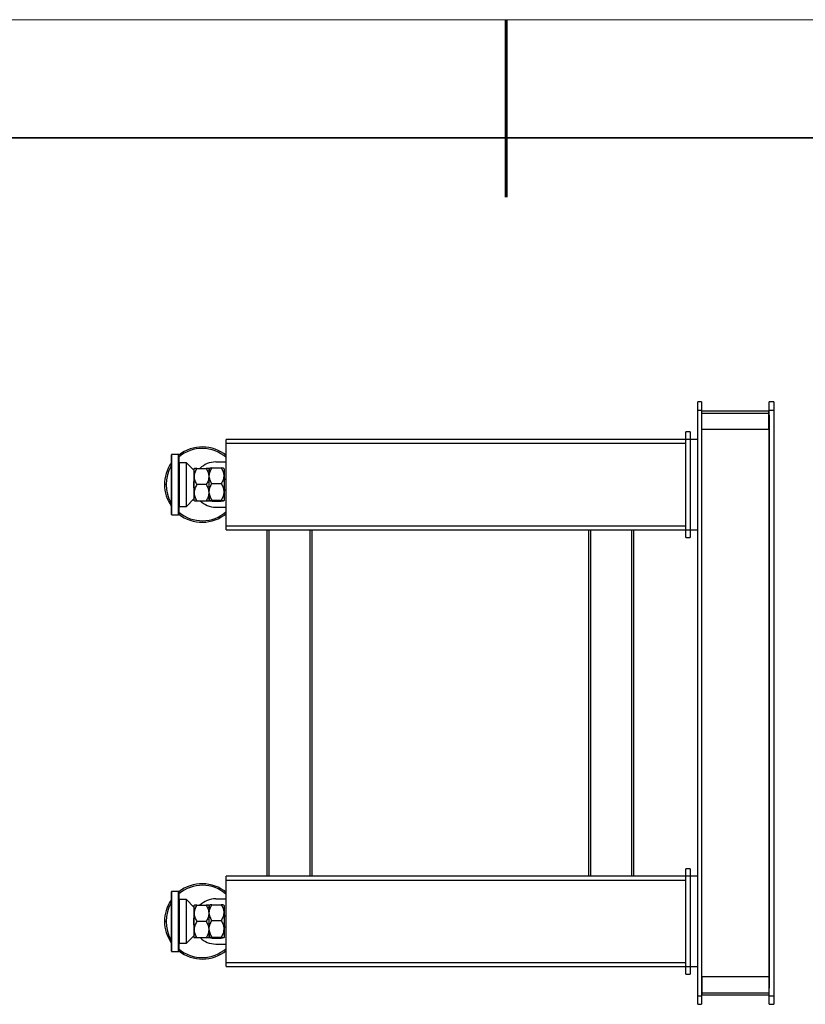
# Model space of a CAD drawing. Units: millimetres. Extents: x 12016 to 12313, y -7569 to -7359.
# Drawn here: x 12123 to 12189, y -7443 to -7359 of the extents above; entities that cross this region are included whole.
import ezdxf

# ---------------------------------------------------------------- set-up
doc = ezdxf.new("R2010")
doc.units = ezdxf.units.MM
doc.header["$LTSCALE"] = 10
doc.layers.add('6文字层', color=3, linetype='Continuous')
doc.layers.add('粗实线层', color=7, linetype='Continuous', lineweight=35)
doc.layers.add('细实线层', color=7, linetype='Continuous', lineweight=18)

# ---------------------------------------------------------------- blocks, each defined once
blk = doc.blocks.new('*X117')
at = {"layer": '粗实线层', "lineweight": 60}
blk.add_line((0, 105), (0, 90), dxfattribs=at)
at = {"layer": '粗实线层'}
blk.add_line((138.5, 95), (-138.5, 95), dxfattribs=at)
at = {"layer": '细实线层'}
blk.add_line((148.5, 105), (-148.5, 105), dxfattribs=at)

msp = doc.modelspace()

# ---------------------------------------------------------------- linework, layer by layer
at = {"color": 7, "linetype": 'Continuous', "lineweight": 25}
for p, q in [((12180.54897, -7391.65616), (12180.23052, -7391.65616)), ((12180.23052, -7442.60743), (12180.23052, -7391.65616)), ((12180.54897, -7391.65616), (12180.54897, -7442.60743)), ((12186.66312, -7391.65616), (12186.28098, -7391.65616)), ((12186.28098, -7442.60743), (12186.28098, -7391.65616)), ((12186.66312, -7391.65616), (12186.66312, -7442.60743)), ((12180.23052, -7392.35674), (12180.54897, -7392.35674)), ((12180.54897, -7392.48412), (12180.58081, -7392.48412)), ((12180.58081, -7394.01266), (12180.58081, -7392.42043)), ((12180.58081, -7392.42043), (12186.24914, -7392.42043)), ((12180.58081, -7392.6115), (12186.24914, -7392.6115)), ((12186.24914, -7394.01266), (12186.24914, -7392.42043)), ((12186.24914, -7392.48412), (12186.28098, -7392.48412)), ((12186.28035, -7392.7953), (12186.28035, -7441.24562)), ((12186.28098, -7392.7953), (12186.28035, -7392.7953)), ((12186.28098, -7392.35674), (12186.66312, -7392.35674)), ((12179.21149, -7403.1202), (12179.21149, -7394.20372)), ((12179.59363, -7394.20372), (12179.21149, -7394.20372)), ((12179.59363, -7394.20372), (12179.59363, -7403.1202)), ((12186.24914, -7394.01266), (12180.58081, -7394.01266)), ((12140.36115, -7402.48331), (12140.36115, -7394.84062)), ((12180.23052, -7394.84062), (12140.36115, -7394.84062)), ((12140.36115, -7395.15906), (12179.21149, -7395.15906)), ((12136.3169, -7396.1144), (12135.74369, -7396.1144)), ((12136.98563, -7396.81498), (12136.41243, -7396.81498)), ((12137.62252, -7397.45187), (12136.98563, -7396.81498)), ((12136.98563, -7400.50894), (12136.98563, -7396.81498)), ((12139.46951, -7396.74758), (12140.36115, -7396.74758)), ((12137.62252, -7397.29265), (12137.62252, -7398.38393)), ((12137.63333, -7397.31551), (12137.62844, -7397.29265)), ((12137.65559, -7397.29265), (12137.6331, -7397.31445)), ((12137.88127, -7397.29265), (12138.66513, -7397.29265)), ((12138.8963, -7397.3141), (12138.87485, -7397.29265)), ((12138.8963, -7397.28226), (12138.8963, -7400.04722)), ((12138.90631, -7397.31444), (12138.90154, -7397.29217)), ((12138.93274, -7397.28879), (12138.90608, -7397.31466)), ((12139.14081, -7397.25124), (12139.93473, -7397.25124)), ((12140.17009, -7397.31413), (12140.1439, -7397.28797)), ((12140.17009, -7397.31413), (12140.17009, -7400.00986)), ((12139.13373, -7398.575), (12139.93266, -7398.575)), ((12140.36115, -7398.21614), (12140.17009, -7398.21614)), ((12135.26603, -7398.65825), (12135.13865, -7398.65825)), ((12137.62252, -7398.93999), (12137.62252, -7400.03128)), ((12138.66725, -7398.66196), (12137.88845, -7398.66196)), ((12140.17009, -7399.10778), (12140.36115, -7399.10778)), ((12136.98563, -7400.50894), (12137.62252, -7399.87205)), ((12137.62844, -7400.03128), (12137.63333, -7400.00841)), ((12137.6331, -7400.00947), (12137.65559, -7400.03128)), ((12137.88127, -7400.03128), (12138.66513, -7400.03128)), ((12138.87485, -7400.03128), (12138.8963, -7400.00983)), ((12138.90154, -7400.03721), (12138.90746, -7400.00947)), ((12138.90723, -7400.00925), (12138.93341, -7400.03462)), ((12139.14081, -7399.98572), (12139.93473, -7399.98572)), ((12139.15505, -7400.07268), (12139.93891, -7400.07268)), ((12140.14424, -7400.03573), (12140.17009, -7400.00986)), ((12136.41243, -7400.50894), (12136.98563, -7400.50894)), ((12139.46951, -7400.56893), (12140.36115, -7400.56893)), ((12135.74369, -7401.20952), (12136.3169, -7401.20952)), ((12179.21149, -7402.16486), (12140.36115, -7402.16486)), ((12140.36115, -7402.48331), (12180.23052, -7402.48331)), ((12143.80036, -7402.48331), (12143.80036, -7431.78029)), ((12143.99143, -7431.78029), (12143.99143, -7402.48331)), ((12147.43064, -7402.48331), (12147.43064, -7431.78029)), ((12147.62171, -7431.78029), (12147.62171, -7402.48331)), ((12170.9956, -7402.48331), (12170.9956, -7431.78029)), ((12171.18667, -7431.78029), (12171.18667, -7402.48331)), ((12174.62588, -7402.48331), (12174.62588, -7431.78029)), ((12174.81695, -7431.78029), (12174.81695, -7402.48331)), ((12179.21149, -7403.1202), (12179.59363, -7403.1202)), ((12140.36115, -7439.42298), (12140.36115, -7431.78029)), ((12180.23052, -7431.78029), (12140.36115, -7431.78029)), ((12179.21149, -7440.05987), (12179.21149, -7431.14339)), ((12179.59363, -7431.14339), (12179.21149, -7431.14339)), ((12179.59363, -7431.14339), (12179.59363, -7440.05987)), ((12140.36115, -7432.09873), (12179.21149, -7432.09873)), ((12136.3169, -7433.05407), (12135.74369, -7433.05407)), ((12136.98563, -7433.75465), (12136.41243, -7433.75465)), ((12137.62252, -7434.39154), (12136.98563, -7433.75465)), ((12136.98563, -7437.44861), (12136.98563, -7433.75465)), ((12137.62252, -7434.23231), (12137.62252, -7435.3236)), ((12137.63333, -7434.25518), (12137.62844, -7434.23231)), ((12137.65559, -7434.23231), (12137.6331, -7434.25412)), ((12137.88127, -7434.23231), (12138.66513, -7434.23231)), ((12138.8963, -7434.25377), (12138.87485, -7434.23231)), ((12138.8963, -7434.22193), (12138.8963, -7436.98689)), ((12138.90631, -7434.25411), (12138.90154, -7434.23184)), ((12138.93274, -7434.22846), (12138.90608, -7434.25433)), ((12139.14081, -7434.19091), (12139.93473, -7434.19091)), ((12139.46951, -7433.68725), (12140.36115, -7433.68725)), ((12140.17009, -7434.2538), (12140.1439, -7434.22764)), ((12140.17009, -7434.2538), (12140.17009, -7436.94953)), ((12140.36115, -7435.15581), (12140.17009, -7435.15581)), ((12135.26603, -7435.59792), (12135.13865, -7435.59792)), ((12137.62252, -7435.87966), (12137.62252, -7436.97095)), ((12138.66725, -7435.60163), (12137.88845, -7435.60163)), ((12139.13373, -7435.51467), (12139.93266, -7435.51467)), ((12140.17009, -7436.04745), (12140.36115, -7436.04745)), ((12136.98563, -7437.44861), (12137.62252, -7436.81172)), ((12137.62844, -7436.97095), (12137.63333, -7436.94808)), ((12137.6331, -7436.94914), (12137.65559, -7436.97095)), ((12138.87485, -7436.97095), (12138.8963, -7436.94949)), ((12138.90154, -7436.97688), (12138.90746, -7436.94914)), ((12138.90723, -7436.94892), (12138.93341, -7436.97429)), ((12139.14081, -7436.92539), (12139.93473, -7436.92539)), ((12140.14424, -7436.9754), (12140.17009, -7436.94953)), ((12136.41243, -7437.44861), (12136.98563, -7437.44861)), ((12137.88127, -7436.97095), (12138.66513, -7436.97095)), ((12139.15505, -7437.01235), (12139.93891, -7437.01235)), ((12139.46951, -7437.5086), (12140.36115, -7437.5086)), ((12135.74369, -7438.14919), (12136.3169, -7438.14919)), ((12179.21149, -7439.10453), (12140.36115, -7439.10453)), ((12140.36115, -7439.42298), (12180.23052, -7439.42298)), ((12179.21149, -7440.05987), (12179.59363, -7440.05987)), ((12180.58081, -7440.25093), (12186.24914, -7440.25093)), ((12180.58081, -7440.25093), (12180.58081, -7441.84316)), ((12186.24914, -7440.25093), (12186.24914, -7441.84316)), ((12180.54897, -7441.90685), (12180.23052, -7441.90685)), ((12180.54897, -7441.77947), (12180.58081, -7441.77947)), ((12186.24914, -7441.65209), (12180.58081, -7441.65209)), ((12186.24914, -7441.84316), (12180.58081, -7441.84316)), ((12186.24914, -7441.77947), (12186.28098, -7441.77947)), ((12186.28098, -7441.24562), (12186.28035, -7441.24562)), ((12186.66312, -7441.90685), (12186.28098, -7441.90685)), ((12180.23052, -7442.60743), (12180.54897, -7442.60743)), ((12186.28098, -7442.60743), (12186.66312, -7442.60743))]:
    msp.add_line(p, q, dxfattribs=at)
at = {"color": 8, "linetype": 'Continuous', "lineweight": 25}
for p, q in [((12135.74369, -7401.20952), (12135.74369, -7396.1144)), ((12136.3169, -7401.20952), (12136.3169, -7396.1144)), ((12136.41243, -7400.50894), (12136.41243, -7396.81498)), ((12135.74369, -7438.14919), (12135.74369, -7433.05407)), ((12136.3169, -7438.14919), (12136.3169, -7433.05407)), ((12136.41243, -7437.44861), (12136.41243, -7433.75465))]:
    msp.add_line(p, q, dxfattribs=at)
at = {"color": 7, "linetype": 'Continuous', "lineweight": 25}
for centre, radius, start, end in [((12135.74369, -7396.14624), 0.03184, 90, 180), ((12136.3169, -7396.14624), 0.03184, 0, 90), ((12138.3231, -7398.65825), 3.05708, 48.1896851, 130.3865812), ((12138.3231, -7398.65825), 3.18445, 50.2081805, 128.462506), ((12138.3231, -7398.65825), 3.18445, 145.3619404, 214.7695813), ((12136.41243, -7396.87867), 0.06369, 90, 180), ((12139.46951, -7398.65825), 1.91067, 90, 134.3792391), ((12138.3231, -7398.65825), 3.05708, 148.9034194, 211.1326589), ((12064.45031, -7398.66196), 73.19541, 358.9459706, 1.0540294), ((12178.25131, -7398.25345), 39.35642, 178.633167, 180.4868395), ((12185.36218, -7398.94146), 46.46722, 179.5639887, 181.3167374), ((12139.46951, -7398.65825), 1.91067, 225.9396061, 270), ((12138.3231, -7398.65825), 3.18445, 231.5293637, 309.7918195), ((12138.3231, -7398.65825), 3.05708, 229.7227711, 311.8103149), ((12136.41243, -7400.44526), 0.06369, 180, 270), ((12135.74369, -7401.17768), 0.03184, 180, 270), ((12136.3169, -7401.17768), 0.03184, 270, 0), ((12138.3231, -7435.59792), 3.05708, 48.1896851, 130.3865812), ((12138.3231, -7435.59792), 3.18445, 50.2081805, 128.462506), ((12135.74369, -7433.08591), 0.03184, 90, 180), ((12136.3169, -7433.08591), 0.03184, 0, 90), ((12138.3231, -7435.59792), 3.18445, 145.3619404, 214.7695813), ((12138.3231, -7435.59792), 3.05708, 148.9034194, 211.1326589), ((12136.41243, -7433.81834), 0.06369, 90, 180), ((12064.45031, -7435.60163), 73.19541, 358.9459706, 1.0540294), ((12139.46951, -7435.59792), 1.91067, 90, 134.3792391), ((12178.25131, -7435.19312), 39.35642, 178.633167, 180.4868395), ((12185.36218, -7435.88113), 46.46722, 179.5639887, 181.3167374), ((12136.41243, -7437.38492), 0.06369, 180, 270), ((12139.46951, -7435.59792), 1.91067, 225.9396061, 270), ((12135.74369, -7438.11735), 0.03184, 180, 270), ((12136.3169, -7438.11735), 0.03184, 270, 0), ((12138.3231, -7435.59792), 3.18445, 231.5293637, 309.7918195), ((12138.3231, -7435.59792), 3.05708, 229.7227711, 311.8103149)]:
    msp.add_arc(centre, radius, start, end, dxfattribs=at)
for points, knots in [([(12135.71185, -7401.17768), (12135.71185, -7401.17768), (12135.71185, -7400.91262), (12135.71185, -7399.96907), (12135.71185, -7399.32915), (12135.71185, -7397.99477), (12135.71185, -7397.35485), (12135.71185, -7396.4113), (12135.71185, -7396.14624), (12135.71185, -7396.14624)], [0, 0, 0, 0, 0.25, 0.25, 0.5, 0.5, 0.75, 0.75, 1, 1, 1, 1]), ([(12136.34874, -7396.14624), (12136.34874, -7396.14624), (12136.34874, -7396.4113), (12136.34874, -7397.35485), (12136.34874, -7397.99477), (12136.34874, -7399.32915), (12136.34874, -7399.96907), (12136.34874, -7400.91262), (12136.34874, -7401.17768), (12136.34874, -7401.17768)], [0, 0, 0, 0, 0.25, 0.25, 0.5, 0.5, 0.75, 0.75, 1, 1, 1, 1]), ([(12137.62252, -7397.61587), (12137.6323, -7397.74388), (12137.63749, -7397.87189), (12137.63743, -7398.12791), (12137.63219, -7398.25592), (12137.62252, -7398.38393)], [0, 0, 0, 0, 0.5, 0.5, 1, 1, 1, 1]), ([(12137.88127, -7397.29265), (12137.82988, -7397.29265), (12137.75187, -7397.29265), (12137.68809, -7397.29265), (12137.65743, -7397.29265), (12137.66007, -7397.29265), (12137.66115, -7397.29265)], [0, 0, 0, 0, 0.41736899, 0.63355238, 0.84958253, 1, 1, 1, 1]), ([(12137.88845, -7398.66196), (12137.82417, -7398.55568), (12137.76919, -7398.4468), (12137.70976, -7398.27703), (12137.69384, -7398.21935), (12137.67722, -7398.1308), (12137.67289, -7398.10087), (12137.66693, -7398.04057), (12137.66533, -7398.01054), (12137.66462, -7397.92074), (12137.66961, -7397.8613), (12137.68469, -7397.77274), (12137.69098, -7397.74332), (12137.70593, -7397.68466), (12137.71463, -7397.65533), (12137.76314, -7397.51049), (12137.81768, -7397.40001), (12137.88127, -7397.29265)], [0, 0, 0, 0, 0.25, 0.25, 0.375, 0.375, 0.4375, 0.4375, 0.5, 0.5, 0.625, 0.625, 0.6875, 0.6875, 0.75, 0.75, 1, 1, 1, 1]), ([(12138.66513, -7397.29265), (12138.72667, -7397.39964), (12138.77888, -7397.50906), (12138.83474, -7397.67902), (12138.84958, -7397.73666), (12138.8649, -7397.82491), (12138.86885, -7397.85464), (12138.87421, -7397.91473), (12138.87559, -7397.94475), (12138.87605, -7398.09401), (12138.85554, -7398.21142), (12138.79967, -7398.38515), (12138.77716, -7398.44195), (12138.72629, -7398.55335), (12138.6979, -7398.60804), (12138.66725, -7398.66196)], [0, 0, 0, 0, 0.25, 0.25, 0.375, 0.375, 0.4375, 0.4375, 0.5, 0.5, 0.75, 0.75, 0.875, 0.875, 1, 1, 1, 1]), ([(12138.86914, -7397.29265), (12138.86988, -7397.29265), (12138.87195, -7397.29265), (12138.82589, -7397.29265), (12138.75413, -7397.29265), (12138.69489, -7397.29265), (12138.66513, -7397.29265)], [0, 0, 0, 0, 0.17617082, 0.49392474, 0.74577185, 1, 1, 1, 1]), ([(12139.13373, -7398.575), (12139.07106, -7398.47168), (12139.01778, -7398.36592), (12138.96087, -7398.20133), (12138.94578, -7398.14546), (12138.93035, -7398.05979), (12138.92641, -7398.03086), (12138.92119, -7397.97258), (12138.91994, -7397.94356), (12138.92021, -7397.85683), (12138.92576, -7397.79947), (12138.94156, -7397.71406), (12138.94807, -7397.68569), (12138.96342, -7397.62916), (12138.97229, -7397.60092), (12139.02169, -7397.4612), (12139.07674, -7397.35469), (12139.14081, -7397.25124)], [0, 0, 0, 0, 0.25, 0.25, 0.375, 0.375, 0.4375, 0.4375, 0.5, 0.5, 0.625, 0.625, 0.6875, 0.6875, 0.75, 0.75, 1, 1, 1, 1]), ([(12139.14081, -7397.25124), (12139.09125, -7397.25705), (12139.01603, -7397.26587), (12138.95799, -7397.27849), (12138.93206, -7397.28559), (12138.93367, -7397.28944), (12138.93389, -7397.28998)], [0, 0, 0, 0, 0.47163393, 0.71589007, 0.95997595, 1, 1, 1, 1]), ([(12139.93473, -7397.25124), (12139.99673, -7397.35466), (12140.04956, -7397.46041), (12140.10628, -7397.62473), (12140.12139, -7397.68047), (12140.13698, -7397.76586), (12140.141, -7397.79462), (12140.14645, -7397.8528), (12140.14784, -7397.88193), (12140.14814, -7398.02655), (12140.12684, -7398.14022), (12140.04969, -7398.3643), (12139.99563, -7398.47118), (12139.93266, -7398.575)], [0, 0, 0, 0, 0.25, 0.25, 0.375, 0.375, 0.4375, 0.4375, 0.5, 0.5, 0.75, 0.75, 1, 1, 1, 1]), ([(12140.14125, -7397.29062), (12140.14107, -7397.289), (12140.14035, -7397.28257), (12140.09433, -7397.27269), (12140.02222, -7397.2612), (12139.96398, -7397.25457), (12139.93473, -7397.25124)], [0, 0, 0, 0, 0.11716042, 0.46599605, 0.73180948, 1, 1, 1, 1]), ([(12137.62252, -7398.66196), (12137.62252, -7398.65163), (12137.62252, -7398.63095), (12137.62252, -7398.59994), (12137.62252, -7398.56893), (12137.62252, -7398.53795), (12137.62252, -7398.507), (12137.62252, -7398.4761), (12137.62252, -7398.44528), (12137.62252, -7398.41453), (12137.62252, -7398.39413), (12137.62252, -7398.38393)], [0, 0, 0, 0, 0.11075778, 0.2216082, 0.33254944, 0.44357963, 0.55469694, 0.66589949, 0.77718543, 0.88855289, 1, 1, 1, 1]), ([(12139.14081, -7399.98572), (12139.0771, -7399.87609), (12139.02273, -7399.76381), (12138.96406, -7399.58887), (12138.94836, -7399.52947), (12138.93199, -7399.43832), (12138.92773, -7399.40754), (12138.92186, -7399.34546), (12138.92029, -7399.31454), (12138.91959, -7399.2221), (12138.9245, -7399.16092), (12138.93936, -7399.06978), (12138.94556, -7399.0395), (12138.96029, -7398.97914), (12138.96885, -7398.94898), (12139.01676, -7398.79967), (12139.0707, -7398.68574), (12139.13373, -7398.575)], [0, 0, 0, 0, 0.25, 0.25, 0.375, 0.375, 0.4375, 0.4375, 0.5, 0.5, 0.625, 0.625, 0.6875, 0.6875, 0.75, 0.75, 1, 1, 1, 1]), ([(12139.93266, -7398.575), (12139.99525, -7398.68497), (12140.04857, -7398.79749), (12140.1058, -7398.97252), (12140.12104, -7399.03191), (12140.13679, -7399.12296), (12140.14086, -7399.15364), (12140.14639, -7399.21571), (12140.1478, -7399.24665), (12140.14808, -7399.33905), (12140.14295, -7399.40015), (12140.12291, -7399.52143), (12140.108, -7399.58167), (12140.05065, -7399.76083), (12139.9971, -7399.87484), (12139.93473, -7399.98572)], [0, 0, 0, 0, 0.25, 0.25, 0.375, 0.375, 0.4375, 0.4375, 0.5, 0.5, 0.625, 0.625, 0.75, 0.75, 1, 1, 1, 1]), ([(12137.62252, -7398.93999), (12137.62252, -7398.93081), (12137.62252, -7398.91245), (12137.62252, -7398.88479), (12137.62252, -7398.85707), (12137.62252, -7398.82928), (12137.62252, -7398.80145), (12137.62252, -7398.77358), (12137.62252, -7398.74569), (12137.62252, -7398.71778), (12137.62252, -7398.68987), (12137.62252, -7398.67126), (12137.62252, -7398.66196)], [0, 0, 0, 0, 0.10030595, 0.20054754, 0.3007234, 0.40083217, 0.50087249, 0.60084301, 0.70074236, 0.80056921, 0.9003222, 1, 1, 1, 1]), ([(12137.62252, -7398.93999), (12137.63219, -7399.068), (12137.63743, -7399.19601), (12137.63749, -7399.45203), (12137.6323, -7399.58004), (12137.62252, -7399.70805)], [0, 0, 0, 0, 0.5, 0.5, 1, 1, 1, 1]), ([(12137.88127, -7400.03128), (12137.81804, -7399.92453), (12137.76417, -7399.81523), (12137.70652, -7399.64499), (12137.69121, -7399.58718), (12137.67555, -7399.49847), (12137.67154, -7399.46848), (12137.66624, -7399.40817), (12137.66497, -7399.37812), (12137.66525, -7399.28834), (12137.67089, -7399.22895), (12137.68693, -7399.14051), (12137.69353, -7399.11114), (12137.70912, -7399.05259), (12137.71812, -7399.02333), (12137.76815, -7398.87889), (12137.8238, -7398.76885), (12137.88845, -7398.66196)], [0, 0, 0, 0, 0.25, 0.25, 0.375, 0.375, 0.4375, 0.4375, 0.5, 0.5, 0.625, 0.625, 0.6875, 0.6875, 0.75, 0.75, 1, 1, 1, 1]), ([(12138.66725, -7398.66196), (12138.72821, -7398.76919), (12138.77994, -7398.87877), (12138.83527, -7399.04883), (12138.84997, -7399.10647), (12138.86512, -7399.19469), (12138.86901, -7399.22439), (12138.87429, -7399.28443), (12138.87564, -7399.31453), (12138.87589, -7399.4639), (12138.85519, -7399.58128), (12138.80824, -7399.72587), (12138.79783, -7399.7546), (12138.77535, -7399.81134), (12138.76326, -7399.83942), (12138.72474, -7399.92287), (12138.69608, -7399.97747), (12138.66513, -7400.03128)], [0, 0, 0, 0, 0.25, 0.25, 0.375, 0.375, 0.4375, 0.4375, 0.5, 0.5, 0.75, 0.75, 0.8125, 0.8125, 0.875, 0.875, 1, 1, 1, 1]), ([(12137.66105, -7400.03128), (12137.66032, -7400.03128), (12137.65827, -7400.03128), (12137.70403, -7400.03128), (12137.78033, -7400.03128), (12137.84749, -7400.03128), (12137.88127, -7400.03128)], [0, 0, 0, 0, 0.16474631, 0.46427432, 0.73051116, 1, 1, 1, 1]), ([(12138.66513, -7400.03128), (12138.7152, -7400.03128), (12138.79123, -7400.03128), (12138.84968, -7400.03128), (12138.87565, -7400.03128), (12138.87101, -7400.03128), (12138.86949, -7400.03128)], [0, 0, 0, 0, 0.43745568, 0.66420077, 0.89078684, 1, 1, 1, 1]), ([(12139.15505, -7400.07268), (12139.09054, -7400.06595), (12139.03532, -7400.05904), (12138.97539, -7400.04827), (12138.95927, -7400.04461), (12138.94231, -7400.039), (12138.93785, -7400.0371), (12138.93161, -7400.03327), (12138.92986, -7400.03137), (12138.92866, -7400.02567), (12138.93329, -7400.02189), (12138.94779, -7400.01627), (12138.95387, -7400.0144), (12138.9684, -7400.01067), (12138.97688, -7400.00881), (12139.02433, -7399.99959), (12139.07802, -7399.99256), (12139.14081, -7399.98572)], [0, 0, 0, 0, 0.25, 0.25, 0.375, 0.375, 0.4375, 0.4375, 0.5, 0.5, 0.625, 0.625, 0.6875, 0.6875, 0.75, 0.75, 1, 1, 1, 1]), ([(12139.93473, -7399.98572), (12139.99708, -7399.9925), (12140.05007, -7399.99944), (12140.10687, -7400.01023), (12140.12198, -7400.01389), (12140.13759, -7400.0195), (12140.14162, -7400.02139), (12140.1471, -7400.02521), (12140.14852, -7400.02712), (12140.14907, -7400.0366), (12140.12835, -7400.04406), (12140.05318, -7400.0588), (12140.00044, -7400.06584), (12139.93891, -7400.07268)], [0, 0, 0, 0, 0.25, 0.25, 0.375, 0.375, 0.4375, 0.4375, 0.5, 0.5, 0.75, 0.75, 1, 1, 1, 1]), ([(12135.71185, -7438.11735), (12135.71185, -7438.11735), (12135.71185, -7437.85229), (12135.71185, -7436.90874), (12135.71185, -7436.26882), (12135.71185, -7434.93444), (12135.71185, -7434.29452), (12135.71185, -7433.35097), (12135.71185, -7433.08591), (12135.71185, -7433.08591)], [0, 0, 0, 0, 0.25, 0.25, 0.5, 0.5, 0.75, 0.75, 1, 1, 1, 1]), ([(12136.34874, -7433.08591), (12136.34874, -7433.08591), (12136.34874, -7433.35097), (12136.34874, -7434.29452), (12136.34874, -7434.93444), (12136.34874, -7436.26882), (12136.34874, -7436.90874), (12136.34874, -7437.85229), (12136.34874, -7438.11735), (12136.34874, -7438.11735)], [0, 0, 0, 0, 0.25, 0.25, 0.5, 0.5, 0.75, 0.75, 1, 1, 1, 1]), ([(12137.88127, -7434.23231), (12137.82988, -7434.23231), (12137.75187, -7434.23231), (12137.68809, -7434.23231), (12137.65743, -7434.23231), (12137.66007, -7434.23231), (12137.66115, -7434.23231)], [0, 0, 0, 0, 0.41736899, 0.63355238, 0.84958253, 1, 1, 1, 1]), ([(12137.88845, -7435.60163), (12137.82417, -7435.49535), (12137.76919, -7435.38647), (12137.70976, -7435.2167), (12137.69384, -7435.15902), (12137.67722, -7435.07047), (12137.67289, -7435.04053), (12137.66693, -7434.98024), (12137.66533, -7434.95021), (12137.66462, -7434.86041), (12137.66961, -7434.80097), (12137.68469, -7434.71241), (12137.69098, -7434.68299), (12137.70593, -7434.62433), (12137.71463, -7434.595), (12137.76314, -7434.45015), (12137.81768, -7434.33968), (12137.88127, -7434.23231)], [0, 0, 0, 0, 0.25, 0.25, 0.375, 0.375, 0.4375, 0.4375, 0.5, 0.5, 0.625, 0.625, 0.6875, 0.6875, 0.75, 0.75, 1, 1, 1, 1]), ([(12138.66513, -7434.23231), (12138.72667, -7434.33931), (12138.77888, -7434.44873), (12138.83474, -7434.61869), (12138.84958, -7434.67632), (12138.8649, -7434.76458), (12138.86885, -7434.79431), (12138.87421, -7434.8544), (12138.87559, -7434.88442), (12138.87605, -7435.03368), (12138.85554, -7435.15109), (12138.79967, -7435.32482), (12138.77716, -7435.38162), (12138.72629, -7435.49302), (12138.6979, -7435.54771), (12138.66725, -7435.60163)], [0, 0, 0, 0, 0.25, 0.25, 0.375, 0.375, 0.4375, 0.4375, 0.5, 0.5, 0.75, 0.75, 0.875, 0.875, 1, 1, 1, 1]), ([(12138.86914, -7434.23231), (12138.86988, -7434.23231), (12138.87195, -7434.23231), (12138.82589, -7434.23231), (12138.75413, -7434.23231), (12138.69489, -7434.23231), (12138.66513, -7434.23231)], [0, 0, 0, 0, 0.17617082, 0.49392474, 0.74577185, 1, 1, 1, 1]), ([(12139.13373, -7435.51467), (12139.07106, -7435.41135), (12139.01778, -7435.30559), (12138.96087, -7435.141), (12138.94578, -7435.08513), (12138.93035, -7434.99946), (12138.92641, -7434.97053), (12138.92119, -7434.91225), (12138.91994, -7434.88323), (12138.92021, -7434.7965), (12138.92576, -7434.73913), (12138.94156, -7434.65373), (12138.94807, -7434.62536), (12138.96342, -7434.56883), (12138.97229, -7434.54059), (12139.02169, -7434.40087), (12139.07674, -7434.29436), (12139.14081, -7434.19091)], [0, 0, 0, 0, 0.25, 0.25, 0.375, 0.375, 0.4375, 0.4375, 0.5, 0.5, 0.625, 0.625, 0.6875, 0.6875, 0.75, 0.75, 1, 1, 1, 1]), ([(12139.14081, -7434.19091), (12139.09125, -7434.19672), (12139.01603, -7434.20554), (12138.95799, -7434.21816), (12138.93206, -7434.22526), (12138.93367, -7434.22911), (12138.93389, -7434.22965)], [0, 0, 0, 0, 0.47163393, 0.71589007, 0.95997595, 1, 1, 1, 1]), ([(12139.93473, -7434.19091), (12139.99673, -7434.29433), (12140.04956, -7434.40008), (12140.10628, -7434.5644), (12140.12139, -7434.62014), (12140.13698, -7434.70553), (12140.141, -7434.73429), (12140.14645, -7434.79247), (12140.14784, -7434.8216), (12140.14814, -7434.96622), (12140.12684, -7435.07989), (12140.04969, -7435.30397), (12139.99563, -7435.41085), (12139.93266, -7435.51467)], [0, 0, 0, 0, 0.25, 0.25, 0.375, 0.375, 0.4375, 0.4375, 0.5, 0.5, 0.75, 0.75, 1, 1, 1, 1]), ([(12140.14125, -7434.23029), (12140.14107, -7434.22867), (12140.14035, -7434.22224), (12140.09433, -7434.21236), (12140.02222, -7434.20087), (12139.96398, -7434.19424), (12139.93473, -7434.19091)], [0, 0, 0, 0, 0.11716042, 0.46599605, 0.73180948, 1, 1, 1, 1]), ([(12137.62252, -7434.55554), (12137.6323, -7434.68355), (12137.63749, -7434.81156), (12137.63743, -7435.06758), (12137.63219, -7435.19559), (12137.62252, -7435.3236)], [0, 0, 0, 0, 0.5, 0.5, 1, 1, 1, 1]), ([(12137.62252, -7435.60163), (12137.62252, -7435.5913), (12137.62252, -7435.57062), (12137.62252, -7435.53961), (12137.62252, -7435.5086), (12137.62252, -7435.47762), (12137.62252, -7435.44667), (12137.62252, -7435.41577), (12137.62252, -7435.38495), (12137.62252, -7435.3542), (12137.62252, -7435.3338), (12137.62252, -7435.3236)], [0, 0, 0, 0, 0.11075778, 0.2216082, 0.33254944, 0.44357963, 0.55469694, 0.66589949, 0.77718543, 0.88855289, 1, 1, 1, 1]), ([(12137.62252, -7435.87966), (12137.62252, -7435.87048), (12137.62252, -7435.85212), (12137.62252, -7435.82446), (12137.62252, -7435.79674), (12137.62252, -7435.76895), (12137.62252, -7435.74112), (12137.62252, -7435.71325), (12137.62252, -7435.68536), (12137.62252, -7435.65745), (12137.62252, -7435.62954), (12137.62252, -7435.61093), (12137.62252, -7435.60163)], [0, 0, 0, 0, 0.10030595, 0.20054754, 0.3007234, 0.40083217, 0.50087249, 0.60084301, 0.70074236, 0.80056921, 0.9003222, 1, 1, 1, 1]), ([(12137.62252, -7435.87966), (12137.63219, -7436.00767), (12137.63743, -7436.13568), (12137.63749, -7436.3917), (12137.6323, -7436.51971), (12137.62252, -7436.64772)], [0, 0, 0, 0, 0.5, 0.5, 1, 1, 1, 1]), ([(12137.88127, -7436.97095), (12137.81804, -7436.86419), (12137.76417, -7436.7549), (12137.70652, -7436.58465), (12137.69121, -7436.52684), (12137.67555, -7436.43814), (12137.67154, -7436.40815), (12137.66624, -7436.34783), (12137.66497, -7436.31779), (12137.66525, -7436.22801), (12137.67089, -7436.16862), (12137.68693, -7436.08018), (12137.69353, -7436.0508), (12137.70912, -7435.99226), (12137.71812, -7435.963), (12137.76815, -7435.81856), (12137.8238, -7435.70851), (12137.88845, -7435.60163)], [0, 0, 0, 0, 0.25, 0.25, 0.375, 0.375, 0.4375, 0.4375, 0.5, 0.5, 0.625, 0.625, 0.6875, 0.6875, 0.75, 0.75, 1, 1, 1, 1]), ([(12138.66725, -7435.60163), (12138.72821, -7435.70886), (12138.77994, -7435.81844), (12138.83527, -7435.9885), (12138.84997, -7436.04614), (12138.86512, -7436.13436), (12138.86901, -7436.16406), (12138.87429, -7436.2241), (12138.87564, -7436.2542), (12138.87589, -7436.40357), (12138.85519, -7436.52095), (12138.80824, -7436.66554), (12138.79783, -7436.69427), (12138.77535, -7436.75101), (12138.76326, -7436.77909), (12138.72474, -7436.86254), (12138.69608, -7436.91714), (12138.66513, -7436.97095)], [0, 0, 0, 0, 0.25, 0.25, 0.375, 0.375, 0.4375, 0.4375, 0.5, 0.5, 0.75, 0.75, 0.8125, 0.8125, 0.875, 0.875, 1, 1, 1, 1]), ([(12139.14081, -7436.92539), (12139.0771, -7436.81576), (12139.02273, -7436.70348), (12138.96406, -7436.52854), (12138.94836, -7436.46914), (12138.93199, -7436.37799), (12138.92773, -7436.34721), (12138.92186, -7436.28513), (12138.92029, -7436.25421), (12138.91959, -7436.16177), (12138.9245, -7436.10059), (12138.93936, -7436.00945), (12138.94556, -7435.97917), (12138.96029, -7435.91881), (12138.96885, -7435.88865), (12139.01676, -7435.73934), (12139.0707, -7435.6254), (12139.13373, -7435.51467)], [0, 0, 0, 0, 0.25, 0.25, 0.375, 0.375, 0.4375, 0.4375, 0.5, 0.5, 0.625, 0.625, 0.6875, 0.6875, 0.75, 0.75, 1, 1, 1, 1]), ([(12139.93266, -7435.51467), (12139.99525, -7435.62464), (12140.04857, -7435.73716), (12140.1058, -7435.91219), (12140.12104, -7435.97158), (12140.13679, -7436.06263), (12140.14086, -7436.09331), (12140.14639, -7436.15538), (12140.1478, -7436.18632), (12140.14808, -7436.27872), (12140.14295, -7436.33982), (12140.12291, -7436.4611), (12140.108, -7436.52134), (12140.05065, -7436.7005), (12139.9971, -7436.81451), (12139.93473, -7436.92539)], [0, 0, 0, 0, 0.25, 0.25, 0.375, 0.375, 0.4375, 0.4375, 0.5, 0.5, 0.625, 0.625, 0.75, 0.75, 1, 1, 1, 1]), ([(12139.15505, -7437.01235), (12139.09054, -7437.00562), (12139.03532, -7436.99871), (12138.97539, -7436.98794), (12138.95927, -7436.98428), (12138.94231, -7436.97867), (12138.93785, -7436.97677), (12138.93161, -7436.97294), (12138.92986, -7436.97104), (12138.92866, -7436.96534), (12138.93329, -7436.96156), (12138.94779, -7436.95594), (12138.95387, -7436.95407), (12138.9684, -7436.95034), (12138.97688, -7436.94848), (12139.02433, -7436.93926), (12139.07802, -7436.93223), (12139.14081, -7436.92539)], [0, 0, 0, 0, 0.25, 0.25, 0.375, 0.375, 0.4375, 0.4375, 0.5, 0.5, 0.625, 0.625, 0.6875, 0.6875, 0.75, 0.75, 1, 1, 1, 1]), ([(12139.93473, -7436.92539), (12139.99708, -7436.93217), (12140.05007, -7436.93911), (12140.10687, -7436.9499), (12140.12198, -7436.95356), (12140.13759, -7436.95917), (12140.14162, -7436.96106), (12140.1471, -7436.96488), (12140.14852, -7436.96679), (12140.14907, -7436.97627), (12140.12835, -7436.98373), (12140.05318, -7436.99847), (12140.00044, -7437.0055), (12139.93891, -7437.01235)], [0, 0, 0, 0, 0.25, 0.25, 0.375, 0.375, 0.4375, 0.4375, 0.5, 0.5, 0.75, 0.75, 1, 1, 1, 1]), ([(12137.66105, -7436.97095), (12137.66032, -7436.97095), (12137.65827, -7436.97095), (12137.70403, -7436.97095), (12137.78033, -7436.97095), (12137.84749, -7436.97095), (12137.88127, -7436.97095)], [0, 0, 0, 0, 0.16474631, 0.46427432, 0.73051116, 1, 1, 1, 1]), ([(12138.66513, -7436.97095), (12138.7152, -7436.97095), (12138.79123, -7436.97095), (12138.84968, -7436.97095), (12138.87565, -7436.97095), (12138.87101, -7436.97095), (12138.86949, -7436.97095)], [0, 0, 0, 0, 0.43745568, 0.66420077, 0.89078684, 1, 1, 1, 1])]:
    msp.add_open_spline(points, degree=3, knots=knots, dxfattribs=at)

# ---------------------------------------------------------------- block references
at = {"layer": '6文字层'}
msp.add_blockref('*X117', (12164.02152, -7464.34551), dxfattribs=at)

doc.saveas('drawing.dxf')
